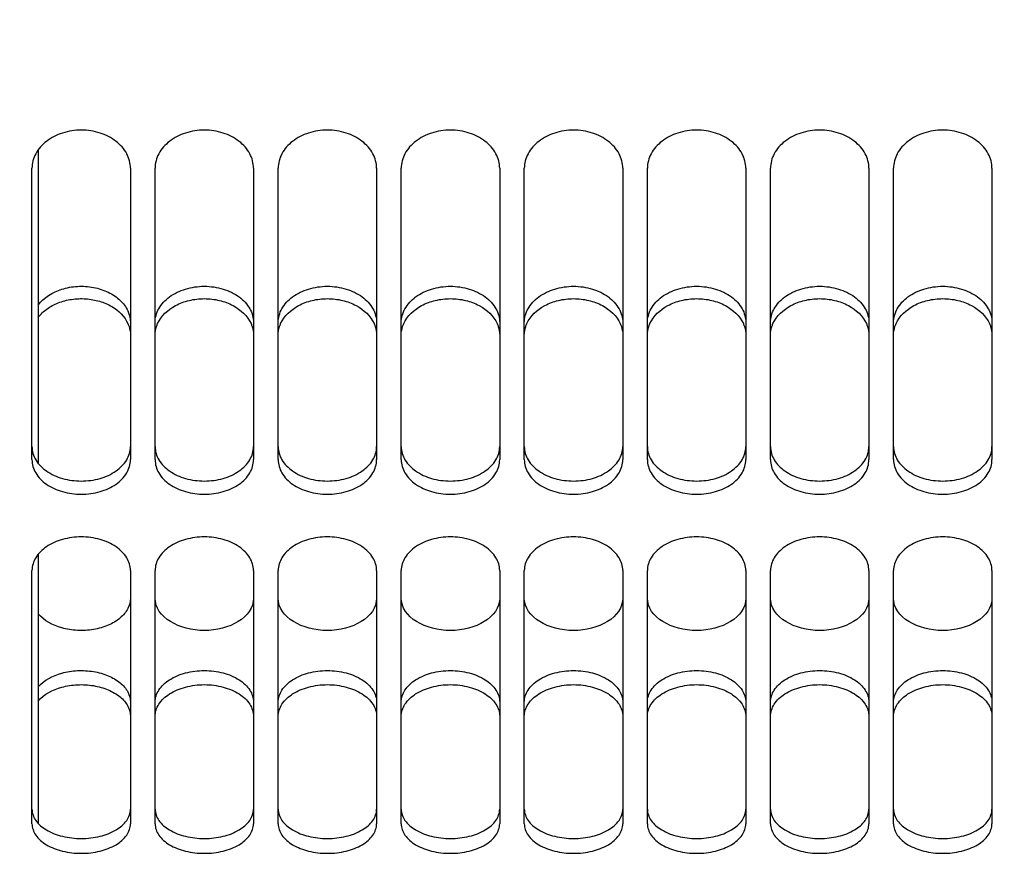
# Model space of a CAD drawing. Units: millimetres. Extents: x 0 to 841, y 0 to 594.
# Drawn here: x 373 to 393, y 293 to 311 of the extents above; entities that cross this region are included whole.
import ezdxf

# ---------------------------------------------------------------- set-up
doc = ezdxf.new("R2010")
doc.units = ezdxf.units.MM
doc.header["$LTSCALE"] = 46.255
doc.layers.get('0').update_dxf_attribs({"linetype": 'CONTINUOUS'})
doc.layers.add('SOLIDES', color=7, linetype='CONTINUOUS')
doc.styles.get("Standard").update_dxf_attribs({"font": 'txt', "width": 0.85})
doc.dimstyles.new('DIMSTYLE_2', dxfattribs={"dimtxt": 3.5, "dimasz": 3.5, "dimexe": 1.5, "dimexo": 1, "dimgap": 0.875, "dimtad": 1, "dimdec": 4, "dimlfac": 4, "dimtxsty": 'STANDARD', "dimblk": '_FILLED', "dimblk1": '_FILLED', "dimblk2": '_FILLED', "dimcen": 0.09, "dimclrt": 5, "dimadec": 0, "dimazin": 0, "dimtp": 0.0001, "dimtm": 0.0001, "dimtfac": 1, "dimtdec": 4, "dimtofl": 0, "dimtmove": 0, "dimatfit": 3, "dimldrblk": '_FILLED', "dimfxl": 1, "dimtolj": 1, "dimarcsym": 0})

# ---------------------------------------------------------------- blocks, each defined once
blk = doc.blocks.new('_FILLED')
at = {"color": 0, "linetype": 'BYBLOCK'}
blk.add_solid([(0, 0), (-1, 0.2143), (-1, -0.2143)], dxfattribs=at)
blk = doc.blocks.new('*D33')
at = {"color": 2, "linetype": 'CONTINUOUS'}
for p, q in [((451.89, 337.343), (451.89, 307.641)), ((451.89, 286.797), (451.89, 235.891)), ((367.765, 276.218), (367.765, 235.891)), ((367.765, 237.391), (409.827, 237.391)), ((451.89, 237.391), (409.827, 237.391))]:
    blk.add_line(p, q, dxfattribs=at)
at = {"color": 2, "linetype": 'CONTINUOUS', "xscale": 3.5, "yscale": 3.5, "zscale": 3.5, "rotation": 180}
blk.add_blockref('_FILLED', (367.765, 237.391), dxfattribs=at)
at = {"color": 2, "linetype": 'CONTINUOUS', "xscale": 3.5, "yscale": 3.5, "zscale": 3.5}
blk.add_blockref('_FILLED', (451.89, 237.391), dxfattribs=at)
at = {"color": 5, "linetype": 'CONTINUOUS', "insert": (409.827, 241.766), "char_height": 3.5, "width": 14.875, "attachment_point": 2, "line_spacing_factor": 0.9}
blk.add_mtext('336,5', dxfattribs=at)

msp = doc.modelspace()

# ---------------------------------------------------------------- linework, layer by layer
at = {"color": 7, "linetype": 'CONTINUOUS'}
for p, q in [((373.1395, 308.032878), (373.1395, 301.663359)), ((373.1395, 299.813358), (373.1395, 294.345931))]:
    msp.add_line(p, q, dxfattribs=at)
at = {"layer": 'SOLIDES', "color": 3, "linetype": 'CONTINUOUS'}
for p, q in [((373.0145, 301.737277), (373.0145, 307.658484)), ((375.0145, 307.658484), (375.0145, 301.737277)), ((375.5145, 301.737277), (375.5145, 307.658484)), ((377.5145, 307.658484), (377.5145, 301.737277)), ((378.0145, 301.737277), (378.0145, 307.658484)), ((380.0145, 307.658484), (380.0145, 301.737277)), ((380.5145, 301.737277), (380.5145, 307.658484)), ((382.5145, 307.658484), (382.5145, 301.737277)), ((383.0145, 301.737277), (383.0145, 307.658484)), ((385.0145, 307.658484), (385.0145, 301.737277)), ((385.5145, 301.737277), (385.5145, 307.658484)), ((387.5145, 307.658484), (387.5145, 301.737277)), ((388.0145, 301.737277), (388.0145, 307.658484)), ((390.0145, 307.658484), (390.0145, 301.737277)), ((390.5145, 301.737277), (390.5145, 307.658484)), ((392.5145, 307.658484), (392.5145, 301.737277)), ((373.0145, 294.337993), (373.0145, 299.483574)), ((375.0145, 299.483574), (375.0145, 294.337993)), ((375.5145, 294.337993), (375.5145, 299.483574)), ((377.5145, 299.483574), (377.5145, 294.337993)), ((378.0145, 294.337993), (378.0145, 299.483574)), ((380.0145, 299.483574), (380.0145, 294.337993)), ((380.5145, 294.337993), (380.5145, 299.483574)), ((382.5145, 299.483574), (382.5145, 294.337993)), ((383.0145, 294.337993), (383.0145, 299.483574)), ((385.0145, 299.483574), (385.0145, 294.337993)), ((385.5145, 294.337993), (385.5145, 299.483574)), ((387.5145, 299.483574), (387.5145, 294.337993)), ((388.0145, 294.337993), (388.0145, 299.483574)), ((390.0145, 299.483574), (390.0145, 294.337993)), ((390.5145, 294.337993), (390.5145, 299.483574)), ((392.5145, 299.483574), (392.5145, 294.337993))]:
    msp.add_line(p, q, dxfattribs=at)
for points, knots in [([(375.0145, 307.658484), (375.0145, 307.760333), (374.95621, 307.975576), (374.725587, 308.230726), (374.396152, 308.396231), (374.0145, 308.453551), (373.632849, 308.396231), (373.303414, 308.230726), (373.072791, 307.975576), (373.0145, 307.760333), (373.0145, 307.658484)], [0, 0, 0, 0, 0.109858291, 0.229301295, 0.360765363, 0.5, 0.639234637, 0.770698705, 0.890141708, 1, 1, 1, 1]), ([(377.5145, 307.658484), (377.5145, 307.760333), (377.45621, 307.975576), (377.225587, 308.230726), (376.896152, 308.396231), (376.5145, 308.453551), (376.132849, 308.396231), (375.803414, 308.230726), (375.572791, 307.975576), (375.5145, 307.760333), (375.5145, 307.658484)], [0, 0, 0, 0, 0.109858291, 0.229301295, 0.360765363, 0.5, 0.639234637, 0.770698705, 0.890141708, 1, 1, 1, 1]), ([(380.0145, 307.658484), (380.0145, 307.760333), (379.95621, 307.975576), (379.725587, 308.230726), (379.396152, 308.396231), (379.0145, 308.453551), (378.632849, 308.396231), (378.303414, 308.230726), (378.072791, 307.975576), (378.0145, 307.760333), (378.0145, 307.658484)], [0, 0, 0, 0, 0.109858291, 0.229301295, 0.360765363, 0.5, 0.639234637, 0.770698705, 0.890141708, 1, 1, 1, 1]), ([(382.5145, 307.658484), (382.5145, 307.760333), (382.45621, 307.975576), (382.225587, 308.230726), (381.896152, 308.396231), (381.5145, 308.453551), (381.132849, 308.396231), (380.803414, 308.230726), (380.572791, 307.975576), (380.5145, 307.760333), (380.5145, 307.658484)], [0, 0, 0, 0, 0.109858291, 0.229301295, 0.360765363, 0.5, 0.639234637, 0.770698705, 0.890141708, 1, 1, 1, 1]), ([(385.0145, 307.658484), (385.0145, 307.760333), (384.95621, 307.975576), (384.725587, 308.230726), (384.396152, 308.396231), (384.0145, 308.453551), (383.632849, 308.396231), (383.303414, 308.230726), (383.072791, 307.975576), (383.0145, 307.760333), (383.0145, 307.658484)], [0, 0, 0, 0, 0.109858291, 0.229301295, 0.360765363, 0.5, 0.639234637, 0.770698705, 0.890141708, 1, 1, 1, 1]), ([(387.5145, 307.658484), (387.5145, 307.760333), (387.45621, 307.975576), (387.225587, 308.230726), (386.896152, 308.396231), (386.5145, 308.453551), (386.132849, 308.396231), (385.803414, 308.230726), (385.572791, 307.975576), (385.5145, 307.760333), (385.5145, 307.658484)], [0, 0, 0, 0, 0.109858291, 0.229301295, 0.360765363, 0.5, 0.639234637, 0.770698705, 0.890141708, 1, 1, 1, 1]), ([(390.0145, 307.658484), (390.0145, 307.760333), (389.95621, 307.975576), (389.725587, 308.230726), (389.396152, 308.396231), (389.0145, 308.453551), (388.632849, 308.396231), (388.303414, 308.230726), (388.072791, 307.975576), (388.0145, 307.760333), (388.0145, 307.658484)], [0, 0, 0, 0, 0.109858291, 0.229301295, 0.360765363, 0.5, 0.639234637, 0.770698705, 0.890141708, 1, 1, 1, 1]), ([(392.5145, 307.658484), (392.5145, 307.760333), (392.45621, 307.975576), (392.225587, 308.230726), (391.896152, 308.396231), (391.5145, 308.453551), (391.132849, 308.396231), (390.803414, 308.230726), (390.572791, 307.975576), (390.5145, 307.760333), (390.5145, 307.658484)], [0, 0, 0, 0, 0.109858291, 0.229301295, 0.360765363, 0.5, 0.639234637, 0.770698705, 0.890141708, 1, 1, 1, 1]), ([(373.139459, 304.626327), (373.188142, 304.691424), (373.313196, 304.81048), (373.548137, 304.935047), (373.819697, 305.005521), (374.106327, 305.016638), (374.386322, 304.966798), (374.704608, 304.833468), (374.898695, 304.646155), (374.963651, 304.50117)], [0, 0, 0, 0, 0.115483485, 0.241002528, 0.374152874, 0.51068855, 0.645626959, 0.774293566, 1, 1, 1, 1]), ([(375.56535, 304.50117), (375.635831, 304.658487), (375.855194, 304.85781), (376.207976, 304.985631), (376.5145, 305.021613), (376.821025, 304.985631), (377.173807, 304.85781), (377.39317, 304.658487), (377.463651, 304.50117)], [0, 0, 0, 0, 0.23012396, 0.36219225, 0.5, 0.63780775, 0.76987604, 1, 1, 1, 1]), ([(378.06535, 304.50117), (378.135831, 304.658487), (378.355194, 304.85781), (378.707976, 304.985631), (379.0145, 305.021613), (379.321025, 304.985631), (379.673807, 304.85781), (379.89317, 304.658487), (379.963651, 304.50117)], [0, 0, 0, 0, 0.23012396, 0.36219225, 0.5, 0.63780775, 0.76987604, 1, 1, 1, 1]), ([(380.56535, 304.50117), (380.635831, 304.658487), (380.855194, 304.85781), (381.207976, 304.985631), (381.5145, 305.021613), (381.821025, 304.985631), (382.173807, 304.85781), (382.39317, 304.658487), (382.463651, 304.50117)], [0, 0, 0, 0, 0.23012396, 0.36219225, 0.5, 0.63780775, 0.76987604, 1, 1, 1, 1]), ([(383.06535, 304.50117), (383.135831, 304.658487), (383.355194, 304.85781), (383.707976, 304.985631), (384.0145, 305.021613), (384.321025, 304.985631), (384.673807, 304.85781), (384.89317, 304.658487), (384.963651, 304.50117)], [0, 0, 0, 0, 0.23012396, 0.36219225, 0.5, 0.63780775, 0.76987604, 1, 1, 1, 1]), ([(385.56535, 304.50117), (385.635831, 304.658487), (385.855194, 304.85781), (386.207976, 304.985631), (386.5145, 305.021613), (386.821025, 304.985631), (387.173807, 304.85781), (387.39317, 304.658487), (387.463651, 304.50117)], [0, 0, 0, 0, 0.23012396, 0.36219225, 0.5, 0.63780775, 0.76987604, 1, 1, 1, 1]), ([(388.06535, 304.50117), (388.135831, 304.658487), (388.355194, 304.85781), (388.707976, 304.985631), (389.0145, 305.021613), (389.321025, 304.985631), (389.673807, 304.85781), (389.89317, 304.658487), (389.963651, 304.50117)], [0, 0, 0, 0, 0.23012396, 0.36219225, 0.5, 0.63780775, 0.76987604, 1, 1, 1, 1]), ([(390.56535, 304.50117), (390.635831, 304.658487), (390.855194, 304.85781), (391.207976, 304.985631), (391.5145, 305.021613), (391.821025, 304.985631), (392.173807, 304.85781), (392.39317, 304.658487), (392.463651, 304.50117)], [0, 0, 0, 0, 0.23012396, 0.36219225, 0.5, 0.63780775, 0.76987604, 1, 1, 1, 1]), ([(374.963651, 304.50117), (374.971959, 304.482627), (375.000916, 304.408488), (375.0145, 304.328215), (375.0145, 304.268972)], [0, 0, 0, 0, 0.255387268, 1, 1, 1, 1]), ([(375.5145, 304.268972), (375.5145, 304.328215), (375.528085, 304.408488), (375.557042, 304.482627), (375.56535, 304.50117)], [0, 0, 0, 0, 0.744612732, 1, 1, 1, 1]), ([(377.463651, 304.50117), (377.471959, 304.482627), (377.500916, 304.408488), (377.5145, 304.328215), (377.5145, 304.268972)], [0, 0, 0, 0, 0.255387268, 1, 1, 1, 1]), ([(378.0145, 304.268972), (378.0145, 304.328215), (378.028085, 304.408488), (378.057042, 304.482627), (378.06535, 304.50117)], [0, 0, 0, 0, 0.744612732, 1, 1, 1, 1]), ([(379.963651, 304.50117), (379.971959, 304.482627), (380.000916, 304.408488), (380.0145, 304.328215), (380.0145, 304.268972)], [0, 0, 0, 0, 0.255387268, 1, 1, 1, 1]), ([(380.5145, 304.268972), (380.5145, 304.328215), (380.528085, 304.408488), (380.557042, 304.482627), (380.56535, 304.50117)], [0, 0, 0, 0, 0.744612732, 1, 1, 1, 1]), ([(382.463651, 304.50117), (382.471959, 304.482627), (382.500916, 304.408488), (382.5145, 304.328215), (382.5145, 304.268972)], [0, 0, 0, 0, 0.255387268, 1, 1, 1, 1]), ([(383.0145, 304.268972), (383.0145, 304.328215), (383.028085, 304.408488), (383.057042, 304.482627), (383.06535, 304.50117)], [0, 0, 0, 0, 0.744612732, 1, 1, 1, 1]), ([(384.963651, 304.50117), (384.971959, 304.482627), (385.000916, 304.408488), (385.0145, 304.328215), (385.0145, 304.268972)], [0, 0, 0, 0, 0.255387268, 1, 1, 1, 1]), ([(385.5145, 304.268972), (385.5145, 304.328215), (385.528085, 304.408488), (385.557042, 304.482627), (385.56535, 304.50117)], [0, 0, 0, 0, 0.744612732, 1, 1, 1, 1]), ([(387.463651, 304.50117), (387.471959, 304.482627), (387.500916, 304.408488), (387.5145, 304.328215), (387.5145, 304.268972)], [0, 0, 0, 0, 0.255387268, 1, 1, 1, 1]), ([(388.0145, 304.268972), (388.0145, 304.328215), (388.028085, 304.408488), (388.057042, 304.482627), (388.06535, 304.50117)], [0, 0, 0, 0, 0.744612732, 1, 1, 1, 1]), ([(389.963651, 304.50117), (389.971959, 304.482627), (390.000916, 304.408488), (390.0145, 304.328215), (390.0145, 304.268972)], [0, 0, 0, 0, 0.255387268, 1, 1, 1, 1]), ([(390.5145, 304.268972), (390.5145, 304.328215), (390.528085, 304.408488), (390.557042, 304.482627), (390.56535, 304.50117)], [0, 0, 0, 0, 0.744612732, 1, 1, 1, 1]), ([(392.463651, 304.50117), (392.471959, 304.482627), (392.500916, 304.408488), (392.5145, 304.328215), (392.5145, 304.268972)], [0, 0, 0, 0, 0.255387268, 1, 1, 1, 1]), ([(373.0145, 301.737277), (373.0145, 301.643742), (373.075193, 301.442885), (373.308576, 301.213681), (373.636188, 301.067357), (374.0145, 301.016913), (374.392813, 301.067357), (374.720425, 301.213681), (374.953808, 301.442885), (375.0145, 301.643742), (375.0145, 301.737277)], [0, 0, 0, 0, 0.104721532, 0.222128268, 0.355807601, 0.5, 0.644192399, 0.777871732, 0.895278468, 1, 1, 1, 1]), ([(375.5145, 301.737277), (375.5145, 301.643742), (375.575193, 301.442885), (375.808576, 301.213681), (376.136188, 301.067357), (376.5145, 301.016913), (376.892813, 301.067357), (377.220425, 301.213681), (377.453808, 301.442885), (377.5145, 301.643742), (377.5145, 301.737277)], [0, 0, 0, 0, 0.104721532, 0.222128268, 0.355807601, 0.5, 0.644192399, 0.777871732, 0.895278468, 1, 1, 1, 1]), ([(378.0145, 301.737277), (378.0145, 301.643742), (378.075193, 301.442885), (378.308576, 301.213681), (378.636188, 301.067357), (379.0145, 301.016913), (379.392813, 301.067357), (379.720425, 301.213681), (379.953808, 301.442885), (380.0145, 301.643742), (380.0145, 301.737277)], [0, 0, 0, 0, 0.104721532, 0.222128268, 0.355807601, 0.5, 0.644192399, 0.777871732, 0.895278468, 1, 1, 1, 1]), ([(380.5145, 301.737277), (380.5145, 301.643742), (380.575193, 301.442885), (380.808576, 301.213681), (381.136188, 301.067357), (381.5145, 301.016913), (381.892813, 301.067357), (382.220425, 301.213681), (382.453808, 301.442885), (382.5145, 301.643742), (382.5145, 301.737277)], [0, 0, 0, 0, 0.104721532, 0.222128268, 0.355807601, 0.5, 0.644192399, 0.777871732, 0.895278468, 1, 1, 1, 1]), ([(383.0145, 301.737277), (383.0145, 301.643742), (383.075193, 301.442885), (383.308576, 301.213681), (383.636188, 301.067357), (384.0145, 301.016913), (384.392813, 301.067357), (384.720425, 301.213681), (384.953808, 301.442885), (385.0145, 301.643742), (385.0145, 301.737277)], [0, 0, 0, 0, 0.104721532, 0.222128268, 0.355807601, 0.5, 0.644192399, 0.777871732, 0.895278468, 1, 1, 1, 1]), ([(385.5145, 301.737277), (385.5145, 301.643742), (385.575193, 301.442885), (385.808576, 301.213681), (386.136188, 301.067357), (386.5145, 301.016913), (386.892813, 301.067357), (387.220425, 301.213681), (387.453808, 301.442885), (387.5145, 301.643742), (387.5145, 301.737277)], [0, 0, 0, 0, 0.104721532, 0.222128268, 0.355807601, 0.5, 0.644192399, 0.777871732, 0.895278468, 1, 1, 1, 1]), ([(388.0145, 301.737277), (388.0145, 301.643742), (388.075193, 301.442885), (388.308576, 301.213681), (388.636188, 301.067357), (389.0145, 301.016913), (389.392813, 301.067357), (389.720425, 301.213681), (389.953808, 301.442885), (390.0145, 301.643742), (390.0145, 301.737277)], [0, 0, 0, 0, 0.104721532, 0.222128268, 0.355807601, 0.5, 0.644192399, 0.777871732, 0.895278468, 1, 1, 1, 1]), ([(390.5145, 301.737277), (390.5145, 301.643742), (390.575193, 301.442885), (390.808576, 301.213681), (391.136188, 301.067357), (391.5145, 301.016913), (391.892813, 301.067357), (392.220425, 301.213681), (392.453808, 301.442885), (392.5145, 301.643742), (392.5145, 301.737277)], [0, 0, 0, 0, 0.104721532, 0.222128268, 0.355807601, 0.5, 0.644192399, 0.777871732, 0.895278468, 1, 1, 1, 1]), ([(375.0145, 299.483574), (375.0145, 299.574075), (374.952125, 299.769986), (374.718891, 299.991628), (374.392282, 300.134678), (374.0145, 300.184242), (373.636719, 300.134678), (373.31011, 299.991628), (373.076876, 299.769986), (373.0145, 299.574075), (373.0145, 299.483574)], [0, 0, 0, 0, 0.102460936, 0.219540105, 0.354236876, 0.5, 0.645763124, 0.780459895, 0.897539064, 1, 1, 1, 1]), ([(377.5145, 299.483574), (377.5145, 299.574075), (377.452125, 299.769986), (377.218891, 299.991628), (376.892282, 300.134678), (376.5145, 300.184242), (376.136719, 300.134678), (375.81011, 299.991628), (375.576876, 299.769986), (375.5145, 299.574075), (375.5145, 299.483574)], [0, 0, 0, 0, 0.102460936, 0.219540105, 0.354236876, 0.5, 0.645763124, 0.780459895, 0.897539064, 1, 1, 1, 1]), ([(380.0145, 299.483574), (380.0145, 299.574075), (379.952125, 299.769986), (379.718891, 299.991628), (379.392282, 300.134678), (379.0145, 300.184242), (378.636719, 300.134678), (378.31011, 299.991628), (378.076876, 299.769986), (378.0145, 299.574075), (378.0145, 299.483574)], [0, 0, 0, 0, 0.102460936, 0.219540105, 0.354236876, 0.5, 0.645763124, 0.780459895, 0.897539064, 1, 1, 1, 1]), ([(382.5145, 299.483574), (382.5145, 299.574075), (382.452125, 299.769986), (382.218891, 299.991628), (381.892282, 300.134678), (381.5145, 300.184242), (381.136719, 300.134678), (380.81011, 299.991628), (380.576876, 299.769986), (380.5145, 299.574075), (380.5145, 299.483574)], [0, 0, 0, 0, 0.102460936, 0.219540105, 0.354236876, 0.5, 0.645763124, 0.780459895, 0.897539064, 1, 1, 1, 1]), ([(385.0145, 299.483574), (385.0145, 299.574075), (384.952125, 299.769986), (384.718891, 299.991628), (384.392282, 300.134678), (384.0145, 300.184242), (383.636719, 300.134678), (383.31011, 299.991628), (383.076876, 299.769986), (383.0145, 299.574075), (383.0145, 299.483574)], [0, 0, 0, 0, 0.102460936, 0.219540105, 0.354236876, 0.5, 0.645763124, 0.780459895, 0.897539064, 1, 1, 1, 1]), ([(387.5145, 299.483574), (387.5145, 299.574075), (387.452125, 299.769986), (387.218891, 299.991628), (386.892282, 300.134678), (386.5145, 300.184242), (386.136719, 300.134678), (385.81011, 299.991628), (385.576876, 299.769986), (385.5145, 299.574075), (385.5145, 299.483574)], [0, 0, 0, 0, 0.102460936, 0.219540105, 0.354236876, 0.5, 0.645763124, 0.780459895, 0.897539064, 1, 1, 1, 1]), ([(390.0145, 299.483574), (390.0145, 299.574075), (389.952125, 299.769986), (389.718891, 299.991628), (389.392282, 300.134678), (389.0145, 300.184242), (388.636719, 300.134678), (388.31011, 299.991628), (388.076876, 299.769986), (388.0145, 299.574075), (388.0145, 299.483574)], [0, 0, 0, 0, 0.102460936, 0.219540105, 0.354236876, 0.5, 0.645763124, 0.780459895, 0.897539064, 1, 1, 1, 1]), ([(392.5145, 299.483574), (392.5145, 299.574075), (392.452125, 299.769986), (392.218891, 299.991628), (391.892282, 300.134678), (391.5145, 300.184242), (391.136719, 300.134678), (390.81011, 299.991628), (390.576876, 299.769986), (390.5145, 299.574075), (390.5145, 299.483574)], [0, 0, 0, 0, 0.102460936, 0.219540105, 0.354236876, 0.5, 0.645763124, 0.780459895, 0.897539064, 1, 1, 1, 1]), ([(373.139459, 296.831324), (373.260268, 296.971702), (373.541326, 297.113142), (373.9381, 297.173836), (374.261306, 297.156221), (374.559146, 297.073517), (374.80368, 296.93341), (374.971369, 296.746054), (375.0145, 296.592416), (375.0145, 296.521042)], [0, 0, 0, 0, 0.246463968, 0.389547896, 0.5347382, 0.673125738, 0.797520126, 0.905018214, 1, 1, 1, 1]), ([(375.5145, 296.521042), (375.5145, 296.606615), (375.579086, 296.79402), (375.813125, 297.000604), (376.138271, 297.134137), (376.5145, 297.180406), (376.89073, 297.134137), (377.215876, 297.000604), (377.449915, 296.79402), (377.5145, 296.606615), (377.5145, 296.521042)], [0, 0, 0, 0, 0.098965952, 0.215021134, 0.351254281, 0.5, 0.648745719, 0.784978866, 0.901034048, 1, 1, 1, 1]), ([(378.0145, 296.521042), (378.0145, 296.606615), (378.079086, 296.79402), (378.313125, 297.000604), (378.638271, 297.134137), (379.0145, 297.180406), (379.39073, 297.134137), (379.715876, 297.000604), (379.949915, 296.79402), (380.0145, 296.606615), (380.0145, 296.521042)], [0, 0, 0, 0, 0.098965952, 0.215021134, 0.351254281, 0.5, 0.648745719, 0.784978866, 0.901034048, 1, 1, 1, 1]), ([(380.5145, 296.521042), (380.5145, 296.606615), (380.579086, 296.79402), (380.813125, 297.000604), (381.138271, 297.134137), (381.5145, 297.180406), (381.89073, 297.134137), (382.215876, 297.000604), (382.449915, 296.79402), (382.5145, 296.606615), (382.5145, 296.521042)], [0, 0, 0, 0, 0.098965952, 0.215021134, 0.351254281, 0.5, 0.648745719, 0.784978866, 0.901034048, 1, 1, 1, 1]), ([(383.0145, 296.521042), (383.0145, 296.606615), (383.079086, 296.79402), (383.313125, 297.000604), (383.638271, 297.134137), (384.0145, 297.180406), (384.39073, 297.134137), (384.715876, 297.000604), (384.949915, 296.79402), (385.0145, 296.606615), (385.0145, 296.521042)], [0, 0, 0, 0, 0.098965952, 0.215021134, 0.351254281, 0.5, 0.648745719, 0.784978866, 0.901034048, 1, 1, 1, 1]), ([(385.5145, 296.521042), (385.5145, 296.606615), (385.579086, 296.79402), (385.813125, 297.000604), (386.138271, 297.134137), (386.5145, 297.180406), (386.89073, 297.134137), (387.215876, 297.000604), (387.449915, 296.79402), (387.5145, 296.606615), (387.5145, 296.521042)], [0, 0, 0, 0, 0.098965952, 0.215021134, 0.351254281, 0.5, 0.648745719, 0.784978866, 0.901034048, 1, 1, 1, 1]), ([(388.0145, 296.521042), (388.0145, 296.606615), (388.079086, 296.79402), (388.313125, 297.000604), (388.638271, 297.134137), (389.0145, 297.180406), (389.39073, 297.134137), (389.715876, 297.000604), (389.949915, 296.79402), (390.0145, 296.606615), (390.0145, 296.521042)], [0, 0, 0, 0, 0.098965952, 0.215021134, 0.351254281, 0.5, 0.648745719, 0.784978866, 0.901034048, 1, 1, 1, 1]), ([(390.5145, 296.521042), (390.5145, 296.606615), (390.579086, 296.79402), (390.813125, 297.000604), (391.138271, 297.134137), (391.5145, 297.180406), (391.89073, 297.134137), (392.215876, 297.000604), (392.449915, 296.79402), (392.5145, 296.606615), (392.5145, 296.521042)], [0, 0, 0, 0, 0.098965952, 0.215021134, 0.351254281, 0.5, 0.648745719, 0.784978866, 0.901034048, 1, 1, 1, 1]), ([(373.0145, 294.337993), (373.0145, 294.256844), (373.080824, 294.077363), (373.316262, 293.886496), (373.640045, 293.764295), (374.0145, 293.722201), (374.388956, 293.764295), (374.712739, 293.886496), (374.948177, 294.077363), (375.0145, 294.256844), (375.0145, 294.337993)], [0, 0, 0, 0, 0.095864785, 0.210665724, 0.348247803, 0.5, 0.651752197, 0.789334276, 0.904135215, 1, 1, 1, 1]), ([(375.5145, 294.337993), (375.5145, 294.256844), (375.580824, 294.077363), (375.816262, 293.886496), (376.140045, 293.764295), (376.5145, 293.722201), (376.888956, 293.764295), (377.212739, 293.886496), (377.448177, 294.077363), (377.5145, 294.256844), (377.5145, 294.337993)], [0, 0, 0, 0, 0.095864785, 0.210665724, 0.348247803, 0.5, 0.651752197, 0.789334276, 0.904135215, 1, 1, 1, 1]), ([(378.0145, 294.337993), (378.0145, 294.256844), (378.080824, 294.077363), (378.316262, 293.886496), (378.640045, 293.764295), (379.0145, 293.722201), (379.388956, 293.764295), (379.712739, 293.886496), (379.948177, 294.077363), (380.0145, 294.256844), (380.0145, 294.337993)], [0, 0, 0, 0, 0.095864785, 0.210665724, 0.348247803, 0.5, 0.651752197, 0.789334276, 0.904135215, 1, 1, 1, 1]), ([(380.5145, 294.337993), (380.5145, 294.256844), (380.580824, 294.077363), (380.816262, 293.886496), (381.140045, 293.764295), (381.5145, 293.722201), (381.888956, 293.764295), (382.212739, 293.886496), (382.448177, 294.077363), (382.5145, 294.256844), (382.5145, 294.337993)], [0, 0, 0, 0, 0.095864785, 0.210665724, 0.348247803, 0.5, 0.651752197, 0.789334276, 0.904135215, 1, 1, 1, 1]), ([(383.0145, 294.337993), (383.0145, 294.256844), (383.080824, 294.077363), (383.316262, 293.886496), (383.640045, 293.764295), (384.0145, 293.722201), (384.388956, 293.764295), (384.712739, 293.886496), (384.948177, 294.077363), (385.0145, 294.256844), (385.0145, 294.337993)], [0, 0, 0, 0, 0.095864785, 0.210665724, 0.348247803, 0.5, 0.651752197, 0.789334276, 0.904135215, 1, 1, 1, 1]), ([(385.5145, 294.337993), (385.5145, 294.256844), (385.580824, 294.077363), (385.816262, 293.886496), (386.140045, 293.764295), (386.5145, 293.722201), (386.888956, 293.764295), (387.212739, 293.886496), (387.448177, 294.077363), (387.5145, 294.256844), (387.5145, 294.337993)], [0, 0, 0, 0, 0.095864785, 0.210665724, 0.348247803, 0.5, 0.651752197, 0.789334276, 0.904135215, 1, 1, 1, 1]), ([(388.0145, 294.337993), (388.0145, 294.256844), (388.080824, 294.077363), (388.316262, 293.886496), (388.640045, 293.764295), (389.0145, 293.722201), (389.388956, 293.764295), (389.712739, 293.886496), (389.948177, 294.077363), (390.0145, 294.256844), (390.0145, 294.337993)], [0, 0, 0, 0, 0.095864785, 0.210665724, 0.348247803, 0.5, 0.651752197, 0.789334276, 0.904135215, 1, 1, 1, 1]), ([(390.5145, 294.337993), (390.5145, 294.256844), (390.580824, 294.077363), (390.816262, 293.886496), (391.140045, 293.764295), (391.5145, 293.722201), (391.888956, 293.764295), (392.212739, 293.886496), (392.448177, 294.077363), (392.5145, 294.256844), (392.5145, 294.337993)], [0, 0, 0, 0, 0.095864785, 0.210665724, 0.348247803, 0.5, 0.651752197, 0.789334276, 0.904135215, 1, 1, 1, 1])]:
    msp.add_open_spline(points, degree=3, knots=knots, dxfattribs=at)
at = {"layer": 'SOLIDES', "color": 7, "linetype": 'CONTINUOUS'}
for points, knots in [([(373.139441, 304.879309), (373.254988, 305.033142), (373.533358, 305.200768), (373.937629, 305.271384), (374.263025, 305.251079), (374.56295, 305.155023), (374.808612, 304.992142), (374.973934, 304.775698), (375.0145, 304.604806), (375.0145, 304.523569)], [0, 0, 0, 0, 0.246331139, 0.384522455, 0.524284421, 0.658987238, 0.783463843, 0.895988328, 1, 1, 1, 1]), ([(375.5145, 304.523569), (375.5145, 304.620663), (375.574349, 304.827833), (375.806171, 305.069124), (376.134521, 305.225127), (376.5145, 305.279157), (376.89448, 305.225127), (377.222829, 305.069124), (377.454652, 304.827833), (377.5145, 304.620663), (377.5145, 304.523569)], [0, 0, 0, 0, 0.106864643, 0.225317662, 0.358085817, 0.5, 0.641914183, 0.774682338, 0.893135357, 1, 1, 1, 1]), ([(378.0145, 304.523569), (378.0145, 304.620663), (378.074349, 304.827833), (378.306171, 305.069124), (378.634521, 305.225127), (379.0145, 305.279157), (379.39448, 305.225127), (379.722829, 305.069124), (379.954652, 304.827833), (380.0145, 304.620663), (380.0145, 304.523569)], [0, 0, 0, 0, 0.106864643, 0.225317662, 0.358085817, 0.5, 0.641914183, 0.774682338, 0.893135357, 1, 1, 1, 1]), ([(380.5145, 304.523569), (380.5145, 304.620663), (380.574349, 304.827833), (380.806171, 305.069124), (381.134521, 305.225127), (381.5145, 305.279157), (381.89448, 305.225127), (382.222829, 305.069124), (382.454652, 304.827833), (382.5145, 304.620663), (382.5145, 304.523569)], [0, 0, 0, 0, 0.106864643, 0.225317662, 0.358085817, 0.5, 0.641914183, 0.774682338, 0.893135357, 1, 1, 1, 1]), ([(383.0145, 304.523569), (383.0145, 304.620663), (383.074349, 304.827833), (383.306171, 305.069124), (383.634521, 305.225127), (384.0145, 305.279157), (384.39448, 305.225127), (384.722829, 305.069124), (384.954652, 304.827833), (385.0145, 304.620663), (385.0145, 304.523569)], [0, 0, 0, 0, 0.106864643, 0.225317662, 0.358085817, 0.5, 0.641914183, 0.774682338, 0.893135357, 1, 1, 1, 1]), ([(385.5145, 304.523569), (385.5145, 304.620663), (385.574349, 304.827833), (385.806171, 305.069124), (386.134521, 305.225127), (386.5145, 305.279157), (386.89448, 305.225127), (387.222829, 305.069124), (387.454652, 304.827833), (387.5145, 304.620663), (387.5145, 304.523569)], [0, 0, 0, 0, 0.106864643, 0.225317662, 0.358085817, 0.5, 0.641914183, 0.774682338, 0.893135357, 1, 1, 1, 1]), ([(388.0145, 304.523569), (388.0145, 304.620663), (388.074349, 304.827833), (388.306171, 305.069124), (388.634521, 305.225127), (389.0145, 305.279157), (389.39448, 305.225127), (389.722829, 305.069124), (389.954652, 304.827833), (390.0145, 304.620663), (390.0145, 304.523569)], [0, 0, 0, 0, 0.106864643, 0.225317662, 0.358085817, 0.5, 0.641914183, 0.774682338, 0.893135357, 1, 1, 1, 1]), ([(390.5145, 304.523569), (390.5145, 304.620663), (390.574349, 304.827833), (390.806171, 305.069124), (391.134521, 305.225127), (391.5145, 305.279157), (391.89448, 305.225127), (392.222829, 305.069124), (392.454652, 304.827833), (392.5145, 304.620663), (392.5145, 304.523569)], [0, 0, 0, 0, 0.106864643, 0.225317662, 0.358085817, 0.5, 0.641914183, 0.774682338, 0.893135357, 1, 1, 1, 1]), ([(373.0145, 302.003142), (373.0145, 301.909993), (373.075342, 301.709793), (373.308809, 301.481746), (373.636314, 301.336179), (374.0145, 301.285993), (374.392687, 301.336179), (374.720192, 301.481746), (374.953658, 301.709793), (375.0145, 301.909993), (375.0145, 302.003142)], [0, 0, 0, 0, 0.104462103, 0.221788207, 0.355581523, 0.5, 0.644418477, 0.778211793, 0.895537897, 1, 1, 1, 1]), ([(375.5145, 302.003142), (375.5145, 301.909993), (375.575342, 301.709793), (375.808809, 301.481746), (376.136314, 301.336179), (376.5145, 301.285993), (376.892687, 301.336179), (377.220192, 301.481746), (377.453658, 301.709793), (377.5145, 301.909993), (377.5145, 302.003142)], [0, 0, 0, 0, 0.104462103, 0.221788207, 0.355581523, 0.5, 0.644418477, 0.778211793, 0.895537897, 1, 1, 1, 1]), ([(378.0145, 302.003142), (378.0145, 301.909993), (378.075342, 301.709793), (378.308809, 301.481746), (378.636314, 301.336179), (379.0145, 301.285993), (379.392687, 301.336179), (379.720192, 301.481746), (379.953658, 301.709793), (380.0145, 301.909993), (380.0145, 302.003142)], [0, 0, 0, 0, 0.104462103, 0.221788207, 0.355581523, 0.5, 0.644418477, 0.778211793, 0.895537897, 1, 1, 1, 1]), ([(380.5145, 302.003142), (380.5145, 301.909993), (380.575342, 301.709793), (380.808809, 301.481746), (381.136314, 301.336179), (381.5145, 301.285993), (381.892687, 301.336179), (382.220192, 301.481746), (382.453658, 301.709793), (382.5145, 301.909993), (382.5145, 302.003142)], [0, 0, 0, 0, 0.104462103, 0.221788207, 0.355581523, 0.5, 0.644418477, 0.778211793, 0.895537897, 1, 1, 1, 1]), ([(383.0145, 302.003142), (383.0145, 301.909993), (383.075342, 301.709793), (383.308809, 301.481746), (383.636314, 301.336179), (384.0145, 301.285993), (384.392687, 301.336179), (384.720192, 301.481746), (384.953658, 301.709793), (385.0145, 301.909993), (385.0145, 302.003142)], [0, 0, 0, 0, 0.104462103, 0.221788207, 0.355581523, 0.5, 0.644418477, 0.778211793, 0.895537897, 1, 1, 1, 1]), ([(385.5145, 302.003142), (385.5145, 301.909993), (385.575342, 301.709793), (385.808809, 301.481746), (386.136314, 301.336179), (386.5145, 301.285993), (386.892687, 301.336179), (387.220192, 301.481746), (387.453658, 301.709793), (387.5145, 301.909993), (387.5145, 302.003142)], [0, 0, 0, 0, 0.104462103, 0.221788207, 0.355581523, 0.5, 0.644418477, 0.778211793, 0.895537897, 1, 1, 1, 1]), ([(388.0145, 302.003142), (388.0145, 301.909993), (388.075342, 301.709793), (388.308809, 301.481746), (388.636314, 301.336179), (389.0145, 301.285993), (389.392687, 301.336179), (389.720192, 301.481746), (389.953658, 301.709793), (390.0145, 301.909993), (390.0145, 302.003142)], [0, 0, 0, 0, 0.104462103, 0.221788207, 0.355581523, 0.5, 0.644418477, 0.778211793, 0.895537897, 1, 1, 1, 1]), ([(390.5145, 302.003142), (390.5145, 301.909993), (390.575342, 301.709793), (390.808809, 301.481746), (391.136314, 301.336179), (391.5145, 301.285993), (391.892687, 301.336179), (392.220192, 301.481746), (392.453658, 301.709793), (392.5145, 301.909993), (392.5145, 302.003142)], [0, 0, 0, 0, 0.104462103, 0.221788207, 0.355581523, 0.5, 0.644418477, 0.778211793, 0.895537897, 1, 1, 1, 1]), ([(375.0145, 298.925215), (375.0145, 298.85138), (374.972446, 298.693702), (374.804862, 298.500171), (374.559688, 298.35678), (374.261461, 298.272705), (373.938034, 298.254909), (373.540231, 298.316387), (373.259008, 298.4615), (373.139441, 298.604267)], [0, 0, 0, 0, 0.097541791, 0.206024387, 0.330196229, 0.467745897, 0.611889271, 0.753984933, 1, 1, 1, 1]), ([(373.139441, 297.119005), (373.260417, 297.258964), (373.541532, 297.399607), (373.938091, 297.460014), (374.261238, 297.442484), (374.559022, 297.360189), (374.803516, 297.220775), (374.971277, 297.034321), (375.0145, 296.881203), (375.0145, 296.810126)], [0, 0, 0, 0, 0.246469587, 0.389704517, 0.535062661, 0.673565734, 0.797960526, 0.905303544, 1, 1, 1, 1]), ([(375.5145, 296.810126), (375.5145, 296.895351), (375.579251, 297.082152), (375.813341, 297.287656), (376.138379, 297.420514), (376.5145, 297.466547), (376.890622, 297.420514), (377.21566, 297.287656), (377.449749, 297.082152), (377.5145, 296.895351), (377.5145, 296.810126)], [0, 0, 0, 0, 0.098713528, 0.214695649, 0.351039818, 0.5, 0.648960182, 0.785304351, 0.901286472, 1, 1, 1, 1]), ([(378.0145, 296.810126), (378.0145, 296.895351), (378.079251, 297.082152), (378.313341, 297.287656), (378.638379, 297.420514), (379.0145, 297.466547), (379.390622, 297.420514), (379.71566, 297.287656), (379.949749, 297.082152), (380.0145, 296.895351), (380.0145, 296.810126)], [0, 0, 0, 0, 0.098713528, 0.214695649, 0.351039818, 0.5, 0.648960182, 0.785304351, 0.901286472, 1, 1, 1, 1]), ([(380.5145, 296.810126), (380.5145, 296.895351), (380.579251, 297.082152), (380.813341, 297.287656), (381.138379, 297.420514), (381.5145, 297.466547), (381.890622, 297.420514), (382.21566, 297.287656), (382.449749, 297.082152), (382.5145, 296.895351), (382.5145, 296.810126)], [0, 0, 0, 0, 0.098713528, 0.214695649, 0.351039818, 0.5, 0.648960182, 0.785304351, 0.901286472, 1, 1, 1, 1]), ([(383.0145, 296.810126), (383.0145, 296.895351), (383.079251, 297.082152), (383.313341, 297.287656), (383.638379, 297.420514), (384.0145, 297.466547), (384.390622, 297.420514), (384.71566, 297.287656), (384.949749, 297.082152), (385.0145, 296.895351), (385.0145, 296.810126)], [0, 0, 0, 0, 0.098713528, 0.214695649, 0.351039818, 0.5, 0.648960182, 0.785304351, 0.901286472, 1, 1, 1, 1]), ([(385.5145, 296.810126), (385.5145, 296.895351), (385.579251, 297.082152), (385.813341, 297.287656), (386.138379, 297.420514), (386.5145, 297.466547), (386.890622, 297.420514), (387.21566, 297.287656), (387.449749, 297.082152), (387.5145, 296.895351), (387.5145, 296.810126)], [0, 0, 0, 0, 0.098713528, 0.214695649, 0.351039818, 0.5, 0.648960182, 0.785304351, 0.901286472, 1, 1, 1, 1]), ([(388.0145, 296.810126), (388.0145, 296.895351), (388.079251, 297.082152), (388.313341, 297.287656), (388.638379, 297.420514), (389.0145, 297.466547), (389.390622, 297.420514), (389.71566, 297.287656), (389.949749, 297.082152), (390.0145, 296.895351), (390.0145, 296.810126)], [0, 0, 0, 0, 0.098713528, 0.214695649, 0.351039818, 0.5, 0.648960182, 0.785304351, 0.901286472, 1, 1, 1, 1]), ([(390.5145, 296.810126), (390.5145, 296.895351), (390.579251, 297.082152), (390.813341, 297.287656), (391.138379, 297.420514), (391.5145, 297.466547), (391.890622, 297.420514), (392.21566, 297.287656), (392.449749, 297.082152), (392.5145, 296.895351), (392.5145, 296.810126)], [0, 0, 0, 0, 0.098713528, 0.214695649, 0.351039818, 0.5, 0.648960182, 0.785304351, 0.901286472, 1, 1, 1, 1]), ([(373.0145, 294.636793), (373.0145, 294.55597), (373.081003, 294.37706), (373.316465, 294.187223), (373.640137, 294.065629), (374.0145, 294.023748), (374.388863, 294.065629), (374.712535, 294.187223), (374.947998, 294.37706), (375.0145, 294.55597), (375.0145, 294.636793)], [0, 0, 0, 0, 0.095615026, 0.210349936, 0.348042402, 0.5, 0.651957598, 0.789650064, 0.904384974, 1, 1, 1, 1]), ([(375.5145, 294.636793), (375.5145, 294.55597), (375.581003, 294.37706), (375.816465, 294.187223), (376.140137, 294.065629), (376.5145, 294.023748), (376.888863, 294.065629), (377.212535, 294.187223), (377.447998, 294.37706), (377.5145, 294.55597), (377.5145, 294.636793)], [0, 0, 0, 0, 0.095615026, 0.210349936, 0.348042402, 0.5, 0.651957598, 0.789650064, 0.904384974, 1, 1, 1, 1]), ([(378.0145, 294.636793), (378.0145, 294.55597), (378.081003, 294.37706), (378.316465, 294.187223), (378.640137, 294.065629), (379.0145, 294.023748), (379.388863, 294.065629), (379.712535, 294.187223), (379.947998, 294.37706), (380.0145, 294.55597), (380.0145, 294.636793)], [0, 0, 0, 0, 0.095615026, 0.210349936, 0.348042402, 0.5, 0.651957598, 0.789650064, 0.904384974, 1, 1, 1, 1]), ([(380.5145, 294.636793), (380.5145, 294.55597), (380.581003, 294.37706), (380.816465, 294.187223), (381.140137, 294.065629), (381.5145, 294.023748), (381.888863, 294.065629), (382.212535, 294.187223), (382.447998, 294.37706), (382.5145, 294.55597), (382.5145, 294.636793)], [0, 0, 0, 0, 0.095615026, 0.210349936, 0.348042402, 0.5, 0.651957598, 0.789650064, 0.904384974, 1, 1, 1, 1]), ([(383.0145, 294.636793), (383.0145, 294.55597), (383.081003, 294.37706), (383.316465, 294.187223), (383.640137, 294.065629), (384.0145, 294.023748), (384.388863, 294.065629), (384.712535, 294.187223), (384.947998, 294.37706), (385.0145, 294.55597), (385.0145, 294.636793)], [0, 0, 0, 0, 0.095615026, 0.210349936, 0.348042402, 0.5, 0.651957598, 0.789650064, 0.904384974, 1, 1, 1, 1]), ([(385.5145, 294.636793), (385.5145, 294.55597), (385.581003, 294.37706), (385.816465, 294.187223), (386.140137, 294.065629), (386.5145, 294.023748), (386.888863, 294.065629), (387.212535, 294.187223), (387.447998, 294.37706), (387.5145, 294.55597), (387.5145, 294.636793)], [0, 0, 0, 0, 0.095615026, 0.210349936, 0.348042402, 0.5, 0.651957598, 0.789650064, 0.904384974, 1, 1, 1, 1]), ([(388.0145, 294.636793), (388.0145, 294.55597), (388.081003, 294.37706), (388.316465, 294.187223), (388.640137, 294.065629), (389.0145, 294.023748), (389.388863, 294.065629), (389.712535, 294.187223), (389.947998, 294.37706), (390.0145, 294.55597), (390.0145, 294.636793)], [0, 0, 0, 0, 0.095615026, 0.210349936, 0.348042402, 0.5, 0.651957598, 0.789650064, 0.904384974, 1, 1, 1, 1]), ([(390.5145, 294.636793), (390.5145, 294.55597), (390.581003, 294.37706), (390.816465, 294.187223), (391.140137, 294.065629), (391.5145, 294.023748), (391.888863, 294.065629), (392.212535, 294.187223), (392.447998, 294.37706), (392.5145, 294.55597), (392.5145, 294.636793)], [0, 0, 0, 0, 0.095615026, 0.210349936, 0.348042402, 0.5, 0.651957598, 0.789650064, 0.904384974, 1, 1, 1, 1])]:
    msp.add_open_spline(points, degree=3, knots=knots, dxfattribs=at)
for points in [[(377.5145, 298.925215), (377.5145, 298.525658), (376.5145, 298.002935), (375.5145, 298.525658), (375.5145, 298.925215)], [(380.0145, 298.925215), (380.0145, 298.525658), (379.0145, 298.002935), (378.0145, 298.525658), (378.0145, 298.925215)], [(382.5145, 298.925215), (382.5145, 298.525658), (381.5145, 298.002935), (380.5145, 298.525658), (380.5145, 298.925215)], [(385.0145, 298.925215), (385.0145, 298.525658), (384.0145, 298.002935), (383.0145, 298.525658), (383.0145, 298.925215)], [(387.5145, 298.925215), (387.5145, 298.525658), (386.5145, 298.002935), (385.5145, 298.525658), (385.5145, 298.925215)], [(390.0145, 298.925215), (390.0145, 298.525658), (389.0145, 298.002935), (388.0145, 298.525658), (388.0145, 298.925215)], [(392.5145, 298.925215), (392.5145, 298.525658), (391.5145, 298.002935), (390.5145, 298.525658), (390.5145, 298.925215)]]:
    msp.add_open_spline(points, degree=3, dxfattribs=at)

# ---------------------------------------------------------------- dimensions: what is measured, and where the dimension line sits
at = {"color": 2, "linetype": 'CONTINUOUS'}
dim = msp.add_linear_dim(base=(451.8895, 237.390644), p1=(367.7645, 277.218436), p2=(451.8895, 338.343436), dimstyle='DIMSTYLE_2', dxfattribs=at)
dim.commit()
dim.dimension.update_dxf_attribs({"geometry": '*D33', "text_midpoint": (409.919975, 237.390644), "dimtype": 160})

doc.saveas('drawing.dxf')
